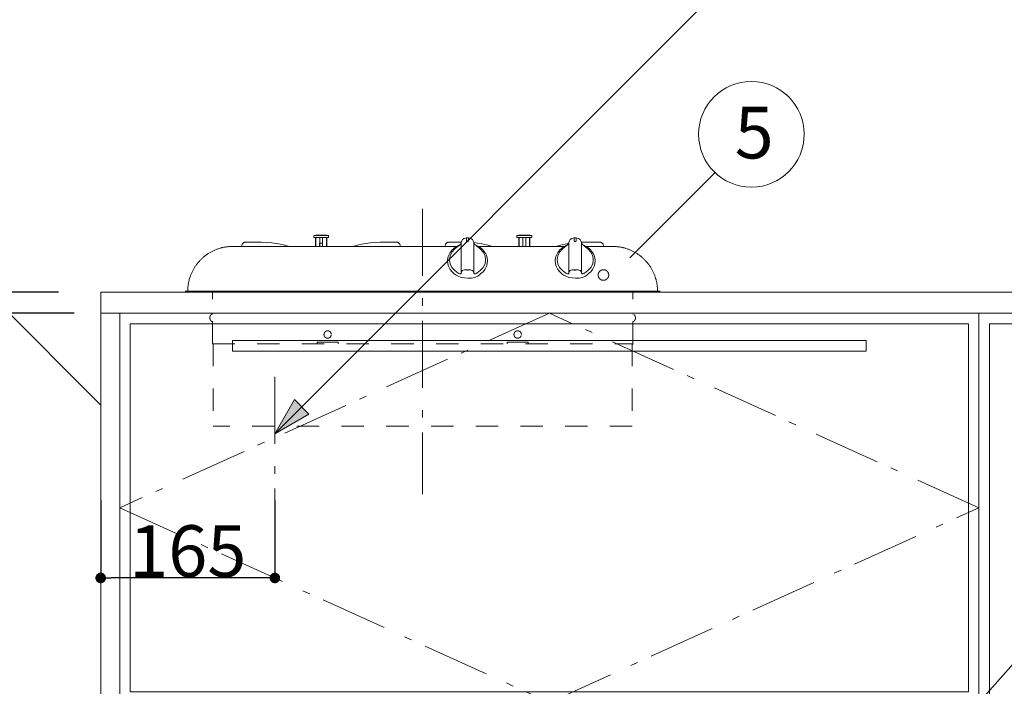
# Model space of a CAD drawing. Units: millimetres. Extents: x 55913 to 63967, y -1380 to 4142.
# Drawn here: x 57081 to 58014, y 282 to 914 of the extents above; entities that cross this region are included whole.
import ezdxf

# ---------------------------------------------------------------- set-up
doc = ezdxf.new("R2010")
doc.units = ezdxf.units.MM
doc.header["$LTSCALE"] = 101.6
doc.header["$PDMODE"] = 1
doc.header["$PDSIZE"] = -2
doc.linetypes.add('破線の種類-1', pattern=[0.41664, 0.20828, -0.20836])
doc.linetypes.add('破線の種類-6', pattern=[1.04164, 0.625, -0.20828, 0.06943, -0.13893])
doc.layers.get('0').update_dxf_attribs({"lineweight": 15})
doc.layers.get('DEFPOINTS').update_dxf_attribs({"color": 254, "lineweight": 15})
doc.layers.add('001', color=7, linetype='Continuous', lineweight=18)
doc.layers.add('一般', color=7, linetype='Continuous', lineweight=5)
doc.styles.get("Standard").update_dxf_attribs({"font": 'txt', "bigfont": 'BIGFONT.SHX'})
doc.styles.add('ＭＳ ゴシック', font='txt', dxfattribs={"bigfont": '\x82l\x82r \x83S\x83V\x83b\x83N'})
doc.dimstyles.new('(H)', dxfattribs={"dimtxt": 48.868217, "dimasz": 10.014893, "dimexe": 0, "dimexo": 40, "dimgap": 0.05, "dimtad": 1, "dimdec": 1, "dimdsep": 46, "dimtxsty": 'ＭＳ ゴシック', "dimblk": 'DOT', "dimblk1": 'DOT', "dimblk2": 'DOT', "dimcen": 0, "dimazin": 0, "dimtfac": 0.8, "dimtdec": 1, "dimtix": 1, "dimtmove": 0, "dimatfit": 0, "dimldrblk": 'DOT', "dimfxl": 1, "dimfrac": 2, "dimtolj": 1, "dimarcsym": 0})

# ---------------------------------------------------------------- blocks, each defined once
blk = doc.blocks.new('Callout')
at = {"layer": '一般', "linetype": 'Continuous', "lineweight": 0}
blk.add_hatch(color=7, dxfattribs=at).paths.add_polyline_path([(629.79, 9.65), (665.79, 0), (629.79, -9.65)])
at = {"layer": '一般', "color": 7, "linetype": 'Continuous', "lineweight": 15}
blk.add_line((0, 0), (665.79, 0), dxfattribs=at)
at = {"layer": '一般', "color": 7, "linetype": 'Continuous', "lineweight": 5}
blk.add_lwpolyline([(629.79, 9.65), (665.79, 0), (629.79, -9.65)], close=True, dxfattribs=at)
blk = doc.blocks.new('_DOT')
at = {"color": 0, "linetype": 'ByBlock', "lineweight": -2}
blk.add_line((-0.5, 0), (-1, 0), dxfattribs=at)
at = {"color": 0, "linetype": 'ByBlock', "const_width": 0.5}
blk.add_lwpolyline([(-0.25, 0, 1), (0.25, 0, 1)], format="xyb", close=True, dxfattribs=at)
blk = doc.blocks.new('*D19')
at = {"layer": 'DEFPOINTS', "color": 0}
for p in [(56525.05, 2058.71), (57158.15, 2058.71), (57165.6, -201.29)]:
    blk.add_point(p, dxfattribs=at)
at = {"layer": '一般', "color": 0, "linetype": 'Continuous', "lineweight": -2}
for p, q in [((57118.15, 2058.71), (56525.05, 2058.71)), ((56525.05, -191.28), (56525.05, 2048.69)), ((57125.6, -201.29), (56525.05, -201.29))]:
    blk.add_line(p, q, dxfattribs=at)
at = {"layer": '一般', "color": 0, "lineweight": -2, "xscale": 10.014892578125, "yscale": 10.014892578125, "zscale": 10.014892578125}
for p, rotation in [((56525.05, 2058.71), 90), ((56525.05, -201.29), 270)]:
    blk.add_blockref('_DOT', p, dxfattribs=dict(at, rotation=rotation))
at = {"layer": '一般', "color": 0, "lineweight": 15, "insert": (56499.62, 928.71), "char_height": 48.8682, "attachment_point": 5, "rotation": 90, "style": 'ＭＳ ゴシック'}
blk.add_mtext('\\A1;CH=2260', dxfattribs=at)
blk = doc.blocks.new('*D21')
at = {"layer": 'DEFPOINTS', "color": 0}
for p in [(57173.1, 635.71), (56802.89, -101.29), (57173.1, -101.29)]:
    blk.add_point(p, dxfattribs=at)
at = {"layer": '一般', "color": 0, "linetype": 'Continuous', "lineweight": -2}
for p, q in [((57133.1, 635.71), (56802.89, 635.71)), ((56802.89, 625.69), (56802.89, -91.28)), ((57133.1, -101.29), (56802.89, -101.29))]:
    blk.add_line(p, q, dxfattribs=at)
at = {"layer": '一般', "color": 0, "lineweight": -2, "xscale": 10.014892578125, "yscale": 10.014892578125, "zscale": 10.014892578125}
for p, rotation in [((56802.89, 635.71), 90), ((56802.89, -101.29), 270)]:
    blk.add_blockref('_DOT', p, dxfattribs=dict(at, rotation=rotation))
at = {"layer": '一般', "color": 0, "lineweight": 15, "insert": (56777.45, 267.21), "char_height": 48.868, "attachment_point": 5, "rotation": 90, "style": 'ＭＳ ゴシック'}
blk.add_mtext('\\A1;737', dxfattribs=at)
blk = doc.blocks.new('*D22')
at = {"layer": 'DEFPOINTS', "color": 0}
for p in [(56802.89, 655.71), (57158.15, 655.71), (57158.15, 635.71)]:
    blk.add_point(p, dxfattribs=at)
at = {"layer": '一般', "color": 0, "linetype": 'Continuous', "lineweight": -2}
for p, q in [((56802.89, 665.72), (56802.89, 675.74)), ((57118.15, 655.71), (56802.89, 655.71)), ((56802.89, 635.71), (56802.89, 655.71)), ((57118.15, 635.71), (56802.89, 635.71)), ((56802.89, 625.69), (56802.89, 615.68))]:
    blk.add_line(p, q, dxfattribs=at)
at = {"layer": '一般', "color": 0, "lineweight": -2, "xscale": 10.014892578125, "yscale": 10.014892578125, "zscale": 10.014892578125}
for p, rotation in [((56802.89, 655.71), 270), ((56802.89, 635.71), 90)]:
    blk.add_blockref('_DOT', p, dxfattribs=dict(at, rotation=rotation))
at = {"layer": '一般', "color": 0, "lineweight": 15, "insert": (56802.89, 635.71), "char_height": 48.868, "attachment_point": 5, "rotation": 90, "style": 'ＭＳ ゴシック'}
blk.add_mtext('\\A1;20', dxfattribs=at)
blk = doc.blocks.new('*D23')
at = {"layer": 'DEFPOINTS', "color": 0}
for p in [(57158.1, 655.71), (56658.15, -201.29), (57133.1, -201.29)]:
    blk.add_point(p, dxfattribs=at)
at = {"layer": '一般', "color": 0, "linetype": 'Continuous', "lineweight": -2}
for p, q in [((57118.1, 655.71), (56658.15, 655.71)), ((56658.15, 645.69), (56658.15, -191.28)), ((57093.1, -201.29), (56658.15, -201.29))]:
    blk.add_line(p, q, dxfattribs=at)
at = {"layer": '一般', "color": 0, "lineweight": -2, "xscale": 10.014892578125, "yscale": 10.014892578125, "zscale": 10.014892578125}
for p, rotation in [((56658.15, 655.71), 90), ((56658.15, -201.29), 270)]:
    blk.add_blockref('_DOT', p, dxfattribs=dict(at, rotation=rotation))
at = {"layer": '一般', "color": 0, "lineweight": 15, "insert": (56632.71, 227.21), "char_height": 48.868, "attachment_point": 5, "rotation": 90, "style": 'ＭＳ ゴシック'}
blk.add_mtext('\\A1;857', dxfattribs=at)
blk = doc.blocks.new('*D24')
at = {"layer": 'DEFPOINTS', "color": 0}
for p in [(56658.15, 1458.71), (57158.15, 1458.71), (57158.15, 655.71)]:
    blk.add_point(p, dxfattribs=at)
at = {"layer": '一般', "color": 0, "linetype": 'Continuous', "lineweight": -2}
for p, q in [((57118.15, 1458.71), (56658.15, 1458.71)), ((56658.15, 665.72), (56658.15, 1448.69)), ((57118.15, 655.71), (56658.15, 655.71))]:
    blk.add_line(p, q, dxfattribs=at)
at = {"layer": '一般', "color": 0, "lineweight": -2, "xscale": 10.014892578125, "yscale": 10.014892578125, "zscale": 10.014892578125}
for p, rotation in [((56658.15, 1458.71), 90), ((56658.15, 655.71), 270)]:
    blk.add_blockref('_DOT', p, dxfattribs=dict(at, rotation=rotation))
at = {"layer": '一般', "color": 0, "lineweight": 15, "insert": (56632.71, 1057.21), "char_height": 48.868, "attachment_point": 5, "rotation": 90, "style": 'ＭＳ ゴシック'}
blk.add_mtext('\\A1;803', dxfattribs=at)
blk = doc.blocks.new('*D38')
at = {"layer": 'DEFPOINTS', "color": 0}
for p in [(57158.15, 498.71), (57323.15, 498.71), (57158.15, 385)]:
    blk.add_point(p, dxfattribs=at)
at = {"layer": '一般', "color": 0, "linetype": 'Continuous', "lineweight": -2}
for p, q in [((57158.15, 458.71), (57158.15, 385)), ((57323.15, 458.71), (57323.15, 385)), ((57313.13, 385), (57168.16, 385))]:
    blk.add_line(p, q, dxfattribs=at)
at = {"layer": '一般', "color": 0, "lineweight": -2, "xscale": 10.014892578125, "yscale": 10.014892578125, "zscale": 10.014892578125, "rotation": 180}
blk.add_blockref('_DOT', (57158.15, 385), dxfattribs=at)
at = {"layer": '一般', "color": 0, "lineweight": -2, "xscale": 10.014892578125, "yscale": 10.014892578125, "zscale": 10.014892578125}
blk.add_blockref('_DOT', (57323.15, 385), dxfattribs=at)
at = {"layer": '一般', "color": 0, "lineweight": 15, "insert": (57240.65, 410.43), "char_height": 48.868, "attachment_point": 5, "style": 'ＭＳ ゴシック'}
blk.add_mtext('\\A1;165', dxfattribs=at)
blk = doc.blocks.new('グループ-16')
at = {"layer": '001', "color": 7, "linetype": '破線の種類-6', "lineweight": 15}
for p, q in [((57463.15, 734.45), (57463.15, 464.21)), ((57323.15, 575.4), (57323.15, 442.22))]:
    blk.add_line(p, q, dxfattribs=at)
at = {"layer": '001', "color": 7, "lineweight": 15}
for p, q in [((57360.02, 709.09), (57360.02, 707.39)), ((57360.32, 709.4), (57360.43, 709.4)), ((57360.43, 709.4), (57360.73, 709.4)), ((57360.73, 709.4), (57361.22, 709.4)), ((57361.22, 709.4), (57361.89, 709.4)), ((57361.89, 709.4), (57362.72, 709.4)), ((57362.12, 709.7), (57362.23, 709.7)), ((57362.23, 709.7), (57362.55, 709.7)), ((57362.55, 709.7), (57363.06, 709.7)), ((57362.72, 709.4), (57363.68, 709.4)), ((57363.06, 709.7), (57363.75, 709.7)), ((57363.68, 709.4), (57364.73, 709.4)), ((57363.75, 709.7), (57364.57, 709.7)), ((57364.57, 709.7), (57365.51, 709.7)), ((57364.73, 709.4), (57365.86, 709.4)), ((57365.51, 709.7), (57366.51, 709.7)), ((57365.86, 709.4), (57367.02, 709.4)), ((57366.51, 709.7), (57367.54, 709.7)), ((57367.02, 709.4), (57368.19, 709.4)), ((57367.54, 709.7), (57368.54, 709.7)), ((57368.19, 709.4), (57369.32, 709.4)), ((57368.54, 709.7), (57369.47, 709.7)), ((57369.32, 709.4), (57370.37, 709.4)), ((57369.47, 709.7), (57370.3, 709.7)), ((57370.3, 709.7), (57370.99, 709.7)), ((57370.37, 709.4), (57371.33, 709.4)), ((57370.99, 709.7), (57371.5, 709.7)), ((57371.33, 709.4), (57372.16, 709.4)), ((57371.5, 709.7), (57371.82, 709.7)), ((57371.82, 709.7), (57371.92, 709.7)), ((57372.16, 709.4), (57372.83, 709.4)), ((57372.83, 709.4), (57373.32, 709.4)), ((57373.32, 709.4), (57373.62, 709.4)), ((57373.62, 709.4), (57373.72, 709.4)), ((57374.02, 707.39), (57374.02, 709.09)), ((57552.45, 709.04), (57552.45, 707.34)), ((57552.75, 709.34), (57552.85, 709.34)), ((57552.85, 709.34), (57553.15, 709.34)), ((57553.15, 709.34), (57553.64, 709.34)), ((57553.64, 709.34), (57554.31, 709.34)), ((57554.31, 709.34), (57555.14, 709.34)), ((57554.55, 709.64), (57554.65, 709.64)), ((57554.65, 709.64), (57554.97, 709.64)), ((57554.97, 709.64), (57555.48, 709.64)), ((57555.14, 709.34), (57556.1, 709.34)), ((57555.48, 709.64), (57556.17, 709.64)), ((57556.1, 709.34), (57557.16, 709.34)), ((57556.17, 709.64), (57557, 709.64)), ((57557, 709.64), (57557.93, 709.64)), ((57557.16, 709.34), (57558.28, 709.34)), ((57557.93, 709.64), (57558.93, 709.64)), ((57558.28, 709.34), (57559.45, 709.34)), ((57558.93, 709.64), (57559.96, 709.64)), ((57559.45, 709.34), (57560.61, 709.34)), ((57559.96, 709.64), (57560.96, 709.64)), ((57560.61, 709.34), (57561.74, 709.34)), ((57560.96, 709.64), (57561.9, 709.64)), ((57561.74, 709.34), (57562.8, 709.34)), ((57561.9, 709.64), (57562.72, 709.64)), ((57562.72, 709.64), (57563.41, 709.64)), ((57562.8, 709.34), (57563.75, 709.34)), ((57563.41, 709.64), (57563.92, 709.64)), ((57563.75, 709.34), (57564.58, 709.34)), ((57563.92, 709.64), (57564.24, 709.64)), ((57564.24, 709.64), (57564.35, 709.64)), ((57564.58, 709.34), (57565.25, 709.34)), ((57565.25, 709.34), (57565.74, 709.34)), ((57565.74, 709.34), (57566.04, 709.34)), ((57566.04, 709.34), (57566.15, 709.34)), ((57566.45, 707.34), (57566.45, 709.04)), ((57295.01, 702.91), (57310.63, 702.91)), ((57310.64, 702.91), (57315.94, 702.71)), ((57360.02, 707.39), (57360.13, 707.39)), ((57360.13, 707.39), (57360.45, 707.39)), ((57360.45, 707.39), (57360.96, 707.39)), ((57360.96, 707.39), (57361.66, 707.39)), ((57361.66, 707.39), (57362.52, 707.39)), ((57361.76, 698.9), (57361.76, 707.39)), ((57362.02, 707.39), (57362.02, 698.9)), ((57362.52, 707.39), (57363.52, 707.39)), ((57363.52, 707.39), (57364.63, 707.39)), ((57364.63, 707.39), (57365.81, 707.39)), ((57365.5, 701.91), (57368.2, 701.91)), ((57365.5, 698.86), (57365.5, 701.91)), ((57365.68, 698.9), (57365.68, 707.39)), ((57365.81, 707.39), (57367.02, 707.39)), ((57367.02, 707.39), (57368.24, 707.39)), ((57368.2, 701.91), (57368.2, 698.86)), ((57368.24, 707.39), (57369.42, 707.39)), ((57368.37, 698.9), (57368.37, 707.39)), ((57369.42, 707.39), (57370.52, 707.39)), ((57370.52, 707.39), (57371.52, 707.39)), ((57371.52, 707.39), (57372.39, 707.39)), ((57372.02, 698.9), (57372.02, 707.39)), ((57372.28, 698.9), (57372.28, 707.39)), ((57372.39, 707.39), (57373.09, 707.39)), ((57373.09, 707.39), (57373.6, 707.39)), ((57373.6, 707.39), (57373.92, 707.39)), ((57373.92, 707.39), (57374.02, 707.39)), ((57423.05, 702.91), (57417.76, 702.71)), ((57438.69, 702.91), (57423.07, 702.91)), ((57487.61, 702.91), (57499.65, 702.91)), ((57499.65, 680.93), (57499.65, 700.54)), ((57504.65, 707), (57506.65, 707)), ((57511.65, 700.54), (57511.65, 680.93)), ((57552.45, 707.34), (57552.55, 707.34)), ((57552.55, 707.34), (57552.87, 707.34)), ((57552.87, 707.34), (57553.38, 707.34)), ((57553.38, 707.34), (57554.08, 707.34)), ((57554.08, 707.34), (57554.95, 707.34)), ((57554.19, 698.84), (57554.19, 707.34)), ((57554.45, 707.34), (57554.45, 698.84)), ((57554.95, 707.34), (57555.95, 707.34)), ((57555.95, 707.34), (57557.05, 707.34)), ((57557.05, 707.34), (57558.23, 707.34)), ((57558.1, 698.84), (57558.1, 707.34)), ((57558.23, 707.34), (57559.45, 707.34)), ((57559.45, 707.34), (57560.66, 707.34)), ((57560.66, 707.34), (57561.84, 707.34)), ((57560.79, 698.84), (57560.79, 707.34)), ((57561.84, 707.34), (57562.95, 707.34)), ((57562.95, 707.34), (57563.95, 707.34)), ((57563.95, 707.34), (57564.81, 707.34)), ((57564.45, 698.84), (57564.45, 707.34)), ((57564.71, 698.84), (57564.71, 707.34)), ((57564.81, 707.34), (57565.51, 707.34)), ((57565.51, 707.34), (57566.02, 707.34)), ((57566.02, 707.34), (57566.34, 707.34)), ((57566.34, 707.34), (57566.45, 707.34)), ((57601.65, 680.93), (57601.65, 700.54)), ((57606.65, 707), (57608.65, 707)), ((57615.65, 702.91), (57613.63, 702.84)), ((57613.65, 700.54), (57613.65, 680.93)), ((57631.29, 702.91), (57615.67, 702.91)), ((57495.29, 698.86), (57282.95, 698.86)), ((57516, 698.86), (57597.29, 698.86)), ((57618, 698.86), (57634.76, 698.86)), ((57634.76, 698.86), (57643.35, 698.86)), ((57506.27, 676.6), (57505.74, 676.6)), ((57238.15, 656.5), (57688.15, 656.5)), ((57238.15, 655.8), (57688.15, 655.8))]:
    blk.add_line(p, q, dxfattribs=at)
at = {"layer": '001', "color": 7, "linetype": '破線の種類-1', "lineweight": 15}
for p, q in [((57264.15, 606.63), (57264.15, 655.8)), ((57662.15, 606.63), (57662.15, 655.8)), ((57264.15, 634.87), (57263.71, 634.84)), ((57662.58, 634.84), (57662.15, 634.87)), ((57262.12, 633.56), (57262.14, 633.56)), ((57262.12, 629.16), (57262.14, 629.16)), ((57263.71, 627.88), (57264.15, 627.86)), ((57662.15, 627.86), (57662.58, 627.88)), ((57664.17, 633.56), (57664.15, 633.56)), ((57664.17, 629.16), (57664.15, 629.16)), ((57264.15, 606.63), (57662.15, 606.63)), ((57264.75, 606.63), (57264.75, 528.62)), ((57363.15, 608.13), (57363.15, 606.63)), ((57363.15, 608.13), (57383.15, 608.13)), ((57383.15, 608.13), (57383.15, 606.63)), ((57543.15, 608.13), (57543.15, 606.63)), ((57543.15, 608.13), (57563.15, 608.13)), ((57563.15, 608.13), (57563.15, 606.63)), ((57661.55, 606.63), (57661.55, 528.62)), ((57662.15, 606.63), (57662.15, 606.13)), ((57661.55, 528.62), (57264.75, 528.62))]:
    blk.add_line(p, q, dxfattribs=at)
at = {"layer": '001', "color": 7, "lineweight": 15}
for points in [[(57295.01, 702.91), (57294.71, 702.89), (57294.31, 702.81), (57293.96, 702.69), (57293.65, 702.53), (57293.33, 702.31), (57293.04, 702.06), (57292.75, 701.76), (57292.5, 701.43), (57292.26, 701.06), (57292.06, 700.67), (57291.88, 700.26), (57291.73, 699.8), (57291.61, 699.26), (57291.54, 698.86)], [(57336.84, 698.86), (57332.65, 700.1), (57326.45, 701.52), (57320.23, 702.39), (57315.94, 702.71)], [(57396.86, 698.86), (57401.04, 700.1), (57407.24, 701.52), (57413.46, 702.39), (57417.76, 702.71)], [(57442.16, 698.86), (57442.09, 699.26), (57441.96, 699.8), (57441.81, 700.26), (57441.63, 700.67), (57441.43, 701.06), (57441.19, 701.43), (57440.94, 701.76), (57440.66, 702.06), (57440.36, 702.31), (57440.04, 702.53), (57439.74, 702.69), (57439.38, 702.81), (57438.98, 702.89), (57438.69, 702.91)], [(57487.61, 702.91), (57487.31, 702.89), (57486.91, 702.81), (57486.56, 702.69), (57486.25, 702.53), (57485.93, 702.31), (57485.64, 702.06), (57485.35, 701.76), (57485.1, 701.43), (57484.86, 701.06), (57484.66, 700.67), (57484.48, 700.26), (57484.33, 699.8), (57484.21, 699.26), (57484.14, 698.86)], [(57498.02, 700.13), (57497.07, 699.74), (57496.15, 699.31), (57494.76, 698.54), (57493.43, 697.66), (57492.22, 696.7), (57491.09, 695.63), (57490.09, 694.5), (57489.19, 693.28), (57488.43, 691.99), (57487.79, 690.68), (57487.3, 689.37), (57486.94, 687.9), (57486.72, 686.25), (57486.65, 685.04)], [(57499.65, 702.11), (57499.58, 701.87), (57499.49, 701.65), (57499.3, 701.36), (57499.05, 701.09), (57498.72, 700.77), (57498.39, 700.46), (57497.99, 700.1), (57497.58, 699.75), (57497.23, 699.45), (57496.88, 699.14)], [(57504.65, 706.99), (57504.65, 706.99), (57504.65, 706.99), (57502.57, 706.46), (57500.92, 705.47), (57500.17, 704.25), (57499.65, 702.78)], [(57499.65, 700.54), (57499.65, 700.71), (57499.65, 700.87), (57499.65, 701.03), (57499.65, 701.18), (57499.65, 701.33), (57499.65, 701.48), (57499.65, 701.63), (57499.65, 701.77), (57499.65, 701.91), (57499.65, 702.04), (57499.65, 702.17), (57499.65, 702.3), (57499.65, 702.43), (57499.65, 702.55), (57499.65, 702.66), (57499.65, 702.78)], [(57504.65, 706.52), (57504.65, 706.55), (57504.65, 706.58), (57504.65, 706.61), (57504.65, 706.64), (57504.65, 706.67), (57504.65, 706.7), (57504.65, 706.73), (57504.65, 706.76), (57504.65, 706.79), (57504.65, 706.82), (57504.65, 706.85), (57504.65, 706.88), (57504.65, 706.91), (57504.65, 706.94), (57504.65, 706.97), (57504.65, 707)], [(57504.65, 705.69), (57504.65, 705.75), (57504.65, 705.8), (57504.65, 705.85), (57504.65, 705.91), (57504.65, 705.96), (57504.65, 706.01), (57504.65, 706.07), (57504.65, 706.12), (57504.65, 706.17), (57504.65, 706.22), (57504.65, 706.27), (57504.65, 706.32), (57504.65, 706.37), (57504.65, 706.42), (57504.65, 706.47), (57504.65, 706.52)], [(57504.65, 705.53), (57504.65, 705.54), (57504.65, 705.55), (57504.65, 705.56), (57504.65, 705.57), (57504.65, 705.58), (57504.65, 705.59), (57504.65, 705.6), (57504.65, 705.61), (57504.65, 705.62), (57504.65, 705.63), (57504.65, 705.64), (57504.65, 705.65), (57504.65, 705.66), (57504.65, 705.67), (57504.65, 705.68), (57504.65, 705.69)], [(57504.65, 705.53), (57504.65, 705.04), (57504.65, 704.54), (57504.65, 704.39), (57504.65, 704.24), (57504.65, 704.23), (57504.65, 704.23)], [(57504.73, 703.93), (57504.7, 703.99), (57504.67, 704.06), (57504.65, 704.14), (57504.65, 704.23)], [(57505.01, 703.7), (57504.92, 703.75), (57504.84, 703.81), (57504.78, 703.86), (57504.73, 703.93)], [(57505.01, 703.7), (57505.04, 703.69), (57505.08, 703.67), (57505.11, 703.66), (57505.14, 703.65)], [(57505.65, 703.57), (57505.52, 703.57), (57505.39, 703.59), (57505.26, 703.61), (57505.14, 703.65)], [(57506.15, 703.65), (57506.02, 703.61), (57505.9, 703.59), (57505.78, 703.57), (57505.65, 703.57)], [(57506.29, 703.71), (57506.28, 703.7), (57506.27, 703.7), (57506.26, 703.69), (57506.25, 703.69), (57506.24, 703.69), (57506.23, 703.68), (57506.23, 703.68), (57506.22, 703.68), (57506.21, 703.67), (57506.2, 703.67), (57506.19, 703.67), (57506.18, 703.66), (57506.17, 703.66), (57506.16, 703.65), (57506.15, 703.65), (57506.15, 703.65)], [(57506.29, 703.71), (57506.32, 703.72), (57506.35, 703.74), (57506.37, 703.75), (57506.4, 703.77), (57506.42, 703.78), (57506.45, 703.8), (57506.47, 703.82), (57506.49, 703.84), (57506.51, 703.86), (57506.53, 703.88), (57506.54, 703.89), (57506.56, 703.91), (57506.57, 703.93), (57506.59, 703.95), (57506.6, 703.97), (57506.61, 703.99)], [(57506.64, 704.37), (57506.65, 704.26), (57506.64, 704.14), (57506.63, 704.07), (57506.61, 703.99)], [(57506.65, 705.53), (57506.65, 705.47), (57506.65, 705.4), (57506.65, 705.33), (57506.65, 705.26), (57506.65, 705.19), (57506.65, 705.12), (57506.65, 705.05), (57506.65, 704.98), (57506.65, 704.91), (57506.65, 704.83), (57506.65, 704.76), (57506.65, 704.68), (57506.65, 704.61), (57506.65, 704.53), (57506.65, 704.45), (57506.64, 704.37)], [(57511.65, 702.78), (57511.13, 704.25), (57510.37, 705.46), (57508.73, 706.46), (57506.65, 706.99), (57506.65, 706.99), (57506.65, 706.99)], [(57506.65, 706.95), (57506.65, 706.87), (57506.65, 706.79), (57506.65, 706.72), (57506.65, 706.64), (57506.65, 706.56), (57506.65, 706.47), (57506.65, 706.39), (57506.65, 706.31), (57506.65, 706.22), (57506.65, 706.14), (57506.65, 706.05), (57506.65, 705.97), (57506.65, 705.88), (57506.65, 705.79), (57506.65, 705.7), (57506.65, 705.61)], [(57506.65, 705.53), (57506.65, 705.54), (57506.65, 705.54), (57506.65, 705.55), (57506.65, 705.55), (57506.65, 705.56), (57506.65, 705.56), (57506.65, 705.57), (57506.65, 705.57), (57506.65, 705.58), (57506.65, 705.58), (57506.65, 705.58), (57506.65, 705.59), (57506.65, 705.59), (57506.65, 705.6), (57506.65, 705.6), (57506.65, 705.61)], [(57511.65, 702.78), (57511.65, 702.66), (57511.65, 702.55), (57511.65, 702.43), (57511.65, 702.3), (57511.65, 702.17), (57511.65, 702.04), (57511.65, 701.91), (57511.65, 701.77), (57511.65, 701.63), (57511.65, 701.48), (57511.65, 701.33), (57511.65, 701.18), (57511.65, 701.03), (57511.65, 700.87), (57511.65, 700.71), (57511.65, 700.54)], [(57529.44, 698.86), (57525.25, 700.1), (57519.05, 701.52), (57515.14, 702.12), (57511.65, 702.5)], [(57514.42, 699.14), (57513.94, 699.56), (57513.46, 699.98), (57513.01, 700.37), (57512.57, 700.76), (57512.27, 701.07), (57511.98, 701.4), (57511.8, 701.64), (57511.68, 701.9), (57511.66, 702.01), (57511.65, 702.11)], [(57524.65, 685.04), (57524.57, 686.25), (57524.36, 687.9), (57524, 689.37), (57523.5, 690.68), (57522.86, 691.99), (57522.1, 693.28), (57521.2, 694.5), (57520.2, 695.63), (57519.07, 696.7), (57517.86, 697.66), (57516.54, 698.54), (57515.15, 699.31), (57514.22, 699.74), (57513.28, 700.13)], [(57600.02, 700.13), (57599.07, 699.74), (57598.15, 699.31), (57596.76, 698.54), (57595.43, 697.66), (57594.22, 696.7), (57593.09, 695.63), (57592.09, 694.5), (57591.19, 693.28), (57590.43, 691.99), (57589.79, 690.68), (57589.3, 689.37), (57588.94, 687.9), (57588.72, 686.25), (57588.65, 685.04)], [(57589.46, 698.86), (57593.64, 700.1), (57599.84, 701.52), (57600.7, 701.67), (57601.56, 701.81)], [(57601.65, 702.11), (57601.58, 701.87), (57601.49, 701.65), (57601.3, 701.36), (57601.05, 701.09), (57600.72, 700.77), (57600.39, 700.46), (57599.99, 700.1), (57599.58, 699.75), (57599.23, 699.45), (57598.88, 699.14)], [(57606.65, 706.99), (57606.65, 706.99), (57606.65, 706.99), (57604.57, 706.46), (57602.92, 705.47), (57602.17, 704.25), (57601.65, 702.78)], [(57601.65, 700.54), (57601.65, 700.71), (57601.65, 700.87), (57601.65, 701.03), (57601.65, 701.18), (57601.65, 701.33), (57601.65, 701.48), (57601.65, 701.63), (57601.65, 701.77), (57601.65, 701.91), (57601.65, 702.04), (57601.65, 702.17), (57601.65, 702.3), (57601.65, 702.43), (57601.65, 702.55), (57601.65, 702.66), (57601.65, 702.78)], [(57606.65, 706.52), (57606.65, 706.55), (57606.65, 706.58), (57606.65, 706.61), (57606.65, 706.64), (57606.65, 706.67), (57606.65, 706.7), (57606.65, 706.73), (57606.65, 706.76), (57606.65, 706.79), (57606.65, 706.82), (57606.65, 706.85), (57606.65, 706.88), (57606.65, 706.91), (57606.65, 706.94), (57606.65, 706.97), (57606.65, 707)], [(57606.65, 705.69), (57606.65, 705.75), (57606.65, 705.8), (57606.65, 705.85), (57606.65, 705.91), (57606.65, 705.96), (57606.65, 706.01), (57606.65, 706.07), (57606.65, 706.12), (57606.65, 706.17), (57606.65, 706.22), (57606.65, 706.27), (57606.65, 706.32), (57606.65, 706.37), (57606.65, 706.42), (57606.65, 706.47), (57606.65, 706.52)], [(57606.65, 705.53), (57606.65, 705.54), (57606.65, 705.55), (57606.65, 705.56), (57606.65, 705.57), (57606.65, 705.58), (57606.65, 705.59), (57606.65, 705.6), (57606.65, 705.61), (57606.65, 705.62), (57606.65, 705.63), (57606.65, 705.64), (57606.65, 705.65), (57606.65, 705.66), (57606.65, 705.67), (57606.65, 705.68), (57606.65, 705.69)], [(57606.65, 705.53), (57606.65, 705.04), (57606.65, 704.54), (57606.65, 704.39), (57606.65, 704.24), (57606.65, 704.23), (57606.65, 704.23)], [(57606.73, 703.93), (57606.7, 703.99), (57606.67, 704.06), (57606.65, 704.14), (57606.65, 704.23)], [(57607.01, 703.7), (57606.92, 703.75), (57606.84, 703.81), (57606.78, 703.86), (57606.73, 703.93)], [(57607.01, 703.7), (57607.04, 703.69), (57607.08, 703.67), (57607.11, 703.66), (57607.14, 703.65)], [(57607.65, 703.57), (57607.52, 703.57), (57607.39, 703.59), (57607.26, 703.61), (57607.14, 703.65)], [(57608.15, 703.65), (57608.02, 703.61), (57607.9, 703.59), (57607.78, 703.57), (57607.65, 703.57)], [(57608.29, 703.71), (57608.28, 703.7), (57608.27, 703.7), (57608.26, 703.69), (57608.25, 703.69), (57608.24, 703.69), (57608.23, 703.68), (57608.23, 703.68), (57608.22, 703.68), (57608.21, 703.67), (57608.2, 703.67), (57608.19, 703.67), (57608.18, 703.66), (57608.17, 703.66), (57608.16, 703.65), (57608.15, 703.65), (57608.15, 703.65)], [(57608.29, 703.71), (57608.32, 703.72), (57608.35, 703.74), (57608.37, 703.75), (57608.4, 703.77), (57608.42, 703.78), (57608.45, 703.8), (57608.47, 703.82), (57608.49, 703.84), (57608.51, 703.86), (57608.53, 703.88), (57608.54, 703.89), (57608.56, 703.91), (57608.57, 703.93), (57608.59, 703.95), (57608.6, 703.97), (57608.61, 703.99)], [(57608.64, 704.37), (57608.65, 704.26), (57608.64, 704.14), (57608.63, 704.07), (57608.61, 703.99)], [(57608.65, 705.53), (57608.65, 705.47), (57608.65, 705.4), (57608.65, 705.33), (57608.65, 705.26), (57608.65, 705.19), (57608.65, 705.12), (57608.65, 705.05), (57608.65, 704.98), (57608.65, 704.91), (57608.65, 704.83), (57608.65, 704.76), (57608.65, 704.68), (57608.65, 704.61), (57608.65, 704.53), (57608.65, 704.45), (57608.64, 704.37)], [(57613.65, 702.78), (57613.13, 704.25), (57612.37, 705.46), (57610.73, 706.46), (57608.65, 706.99), (57608.65, 706.99), (57608.65, 706.99)], [(57608.65, 706.95), (57608.65, 706.87), (57608.65, 706.79), (57608.65, 706.72), (57608.65, 706.64), (57608.65, 706.56), (57608.65, 706.47), (57608.65, 706.39), (57608.65, 706.31), (57608.65, 706.22), (57608.65, 706.14), (57608.65, 706.05), (57608.65, 705.97), (57608.65, 705.88), (57608.65, 705.79), (57608.65, 705.7), (57608.65, 705.61)], [(57608.65, 705.53), (57608.65, 705.54), (57608.65, 705.54), (57608.65, 705.55), (57608.65, 705.55), (57608.65, 705.56), (57608.65, 705.56), (57608.65, 705.57), (57608.65, 705.57), (57608.65, 705.58), (57608.65, 705.58), (57608.65, 705.58), (57608.65, 705.59), (57608.65, 705.59), (57608.65, 705.6), (57608.65, 705.6), (57608.65, 705.61)], [(57613.65, 702.78), (57613.65, 702.66), (57613.65, 702.55), (57613.65, 702.43), (57613.65, 702.3), (57613.65, 702.17), (57613.65, 702.04), (57613.65, 701.91), (57613.65, 701.77), (57613.65, 701.63), (57613.65, 701.48), (57613.65, 701.33), (57613.65, 701.18), (57613.65, 701.03), (57613.65, 700.87), (57613.65, 700.71), (57613.65, 700.54)], [(57616.42, 699.14), (57615.94, 699.56), (57615.46, 699.98), (57615.01, 700.37), (57614.57, 700.76), (57614.27, 701.07), (57613.98, 701.4), (57613.8, 701.64), (57613.68, 701.9), (57613.66, 702.01), (57613.65, 702.11)], [(57626.65, 685.04), (57626.57, 686.25), (57626.36, 687.9), (57626, 689.37), (57625.5, 690.68), (57624.86, 691.99), (57624.1, 693.28), (57623.2, 694.5), (57622.2, 695.63), (57621.07, 696.7), (57619.86, 697.66), (57618.54, 698.54), (57617.15, 699.31), (57616.22, 699.74), (57615.28, 700.13)], [(57634.76, 698.86), (57634.69, 699.26), (57634.56, 699.8), (57634.41, 700.26), (57634.23, 700.67), (57634.03, 701.06), (57633.79, 701.43), (57633.54, 701.76), (57633.26, 702.06), (57632.96, 702.31), (57632.64, 702.53), (57632.34, 702.69), (57631.98, 702.81), (57631.58, 702.89), (57631.29, 702.91)], [(57496.88, 699.14), (57493.53, 696.55), (57490.73, 693.51), (57489.07, 690.01), (57488.49, 686.11), (57489.07, 682.28), (57490.74, 678.87), (57493.53, 676.06), (57496.88, 673.73)], [(57514.42, 673.73), (57517.77, 676.06), (57520.56, 678.88), (57522.22, 682.29), (57522.8, 686.11), (57522.22, 690.02), (57520.55, 693.52), (57517.76, 696.56), (57514.42, 699.14)], [(57598.88, 699.14), (57595.53, 696.55), (57592.73, 693.51), (57591.07, 690.01), (57590.49, 686.11), (57591.07, 682.28), (57592.74, 678.87), (57595.53, 676.06), (57598.88, 673.73)], [(57616.42, 673.73), (57619.77, 676.06), (57622.56, 678.88), (57624.22, 682.29), (57624.8, 686.11), (57624.22, 690.02), (57622.55, 693.52), (57619.76, 696.56), (57616.42, 699.14)], [(57492.98, 673.06), (57490.95, 674.94), (57489.16, 677.01), (57487.29, 680.84), (57486.65, 685.11), (57486.65, 685.24), (57486.65, 685.37)], [(57499.65, 674.61), (57499.65, 675), (57499.65, 675.39), (57499.65, 675.78), (57499.65, 676.17), (57499.65, 676.57), (57499.65, 676.96), (57499.65, 677.35), (57499.65, 677.75), (57499.65, 678.14), (57499.65, 678.54), (57499.65, 678.94), (57499.65, 679.33), (57499.65, 679.73), (57499.65, 680.13), (57499.65, 680.53), (57499.65, 680.93)], [(57511.65, 680.93), (57511.65, 680.53), (57511.65, 680.13), (57511.65, 679.73), (57511.65, 679.33), (57511.65, 678.94), (57511.65, 678.54), (57511.65, 678.14), (57511.65, 677.75), (57511.65, 677.35), (57511.65, 676.96), (57511.65, 676.57), (57511.65, 676.17), (57511.65, 675.78), (57511.65, 675.39), (57511.65, 675), (57511.65, 674.61)], [(57524.65, 685.16), (57524.65, 685.14), (57524.65, 685.12), (57524.01, 680.88), (57522.14, 677.03), (57520.39, 674.98), (57518.41, 673.13)], [(57594.98, 673.06), (57592.95, 674.94), (57591.16, 677.01), (57589.29, 680.84), (57588.65, 685.11), (57588.65, 685.24), (57588.65, 685.37)], [(57601.65, 674.61), (57601.65, 675), (57601.65, 675.39), (57601.65, 675.78), (57601.65, 676.17), (57601.65, 676.57), (57601.65, 676.96), (57601.65, 677.35), (57601.65, 677.75), (57601.65, 678.14), (57601.65, 678.54), (57601.65, 678.94), (57601.65, 679.33), (57601.65, 679.73), (57601.65, 680.13), (57601.65, 680.53), (57601.65, 680.93)], [(57613.65, 680.93), (57613.65, 680.53), (57613.65, 680.13), (57613.65, 679.73), (57613.65, 679.33), (57613.65, 678.94), (57613.65, 678.54), (57613.65, 678.14), (57613.65, 677.75), (57613.65, 677.35), (57613.65, 676.96), (57613.65, 676.57), (57613.65, 676.17), (57613.65, 675.78), (57613.65, 675.39), (57613.65, 675), (57613.65, 674.61)], [(57626.65, 685.16), (57626.65, 685.14), (57626.65, 685.12), (57626.01, 680.88), (57624.14, 677.03), (57622.39, 674.98), (57620.41, 673.13)], [(57492.98, 673.06), (57494.88, 671.78), (57496.86, 670.66), (57499.71, 669.65), (57502.71, 669.09), (57506.09, 668.85), (57509.49, 668.99), (57512.65, 669.55), (57515.55, 670.77), (57517.03, 671.87), (57518.41, 673.13)], [(57496.88, 673.73), (57497.34, 673.4), (57497.84, 673.13), (57498.27, 672.98), (57498.72, 672.93), (57499.03, 672.97), (57499.32, 673.1), (57499.5, 673.27), (57499.61, 673.5), (57499.64, 673.63), (57499.65, 673.76)], [(57499.65, 674.61), (57500.3, 675.42), (57501.03, 676.07), (57502.87, 676.63), (57505.02, 676.6)], [(57499.65, 673.76), (57499.65, 673.81), (57499.65, 673.86), (57499.65, 673.91), (57499.65, 673.97), (57499.65, 674.02), (57499.65, 674.07), (57499.65, 674.13), (57499.65, 674.18), (57499.65, 674.23), (57499.65, 674.29), (57499.65, 674.34), (57499.65, 674.39), (57499.65, 674.45), (57499.65, 674.5), (57499.65, 674.55), (57499.65, 674.61)], [(57505.02, 676.6), (57505.28, 676.59), (57505.65, 676.59), (57506.02, 676.59), (57506.27, 676.6)], [(57506.27, 676.6), (57508.42, 676.63), (57510.26, 676.07), (57510.99, 675.42), (57511.65, 674.61)], [(57511.65, 674.61), (57511.65, 674.55), (57511.65, 674.5), (57511.65, 674.45), (57511.65, 674.39), (57511.65, 674.34), (57511.65, 674.29), (57511.65, 674.23), (57511.65, 674.18), (57511.65, 674.13), (57511.65, 674.07), (57511.65, 674.02), (57511.65, 673.97), (57511.65, 673.91), (57511.65, 673.86), (57511.65, 673.81), (57511.65, 673.76)], [(57511.65, 673.76), (57511.7, 673.49), (57511.8, 673.27), (57511.99, 673.09), (57512.24, 672.98), (57512.57, 672.93), (57512.91, 672.96), (57513.32, 673.08), (57513.71, 673.26), (57514.07, 673.48), (57514.42, 673.73)], [(57594.98, 673.06), (57596.88, 671.78), (57598.86, 670.66), (57601.71, 669.65), (57604.71, 669.09), (57608.09, 668.85), (57611.49, 668.99), (57614.65, 669.55), (57617.55, 670.77), (57619.03, 671.87), (57620.41, 673.13)], [(57598.88, 673.73), (57599.34, 673.4), (57599.84, 673.13), (57600.27, 672.98), (57600.72, 672.93), (57601.03, 672.97), (57601.32, 673.1), (57601.5, 673.27), (57601.61, 673.5), (57601.64, 673.63), (57601.65, 673.76)], [(57601.65, 674.61), (57602.3, 675.42), (57603.03, 676.07), (57604.87, 676.63), (57607.02, 676.6)], [(57601.65, 673.76), (57601.65, 673.81), (57601.65, 673.86), (57601.65, 673.91), (57601.65, 673.97), (57601.65, 674.02), (57601.65, 674.07), (57601.65, 674.13), (57601.65, 674.18), (57601.65, 674.23), (57601.65, 674.29), (57601.65, 674.34), (57601.65, 674.39), (57601.65, 674.45), (57601.65, 674.5), (57601.65, 674.55), (57601.65, 674.61)], [(57607.02, 676.6), (57607.28, 676.59), (57607.65, 676.59), (57608.02, 676.59), (57608.27, 676.6)], [(57608.27, 676.6), (57610.42, 676.63), (57612.26, 676.07), (57612.99, 675.42), (57613.65, 674.61)], [(57613.65, 674.61), (57613.65, 674.55), (57613.65, 674.5), (57613.65, 674.45), (57613.65, 674.39), (57613.65, 674.34), (57613.65, 674.29), (57613.65, 674.23), (57613.65, 674.18), (57613.65, 674.13), (57613.65, 674.07), (57613.65, 674.02), (57613.65, 673.97), (57613.65, 673.91), (57613.65, 673.86), (57613.65, 673.81), (57613.65, 673.76)], [(57613.65, 673.76), (57613.7, 673.49), (57613.8, 673.27), (57613.99, 673.09), (57614.24, 672.98), (57614.57, 672.93), (57614.91, 672.96), (57615.32, 673.08), (57615.71, 673.26), (57616.07, 673.48), (57616.42, 673.73)]]:
    blk.add_lwpolyline(points, dxfattribs=at)
at = {"layer": '001', "color": 7, "linetype": '破線の種類-1', "lineweight": 15}
for points in [[(57262.1, 633.46), (57262.11, 633.48), (57262.12, 633.5), (57262.13, 633.52), (57262.13, 633.53), (57262.14, 633.54), (57262.14, 633.55), (57262.14, 633.56), (57262.14, 633.56), (57262.14, 633.56), (57262.14, 633.56)], [(57262.14, 629.16), (57262.14, 629.16), (57262.14, 629.16), (57262.14, 629.17), (57262.14, 629.17), (57262.13, 629.18), (57262.13, 629.19), (57262.12, 629.21), (57262.12, 629.22), (57262.11, 629.24), (57262.1, 629.25), (57262.1, 629.26), (57262.1, 629.26)], [(57664.15, 633.56), (57664.15, 633.56), (57664.15, 633.56), (57664.15, 633.55), (57664.16, 633.55), (57664.16, 633.54), (57664.16, 633.53), (57664.17, 633.51), (57664.18, 633.5), (57664.18, 633.48), (57664.19, 633.47), (57664.19, 633.47), (57664.2, 633.46)], [(57664.2, 629.26), (57664.19, 629.24), (57664.18, 629.22), (57664.17, 629.21), (57664.16, 629.19), (57664.16, 629.18), (57664.15, 629.17), (57664.15, 629.16), (57664.15, 629.16), (57664.15, 629.16), (57664.15, 629.16)]]:
    blk.add_lwpolyline(points, dxfattribs=at)
at = {"layer": '001', "color": 7, "lineweight": 15}
for points in [[(57360.02, 709.09), (57360.02, 709.18), (57360.1, 709.31), (57360.24, 709.4), (57360.32, 709.4)], [(57361.82, 709.4), (57361.82, 709.48), (57361.9, 709.62), (57362.04, 709.7), (57362.12, 709.7)], [(57371.92, 709.7), (57372, 709.7), (57372.14, 709.62), (57372.22, 709.48), (57372.22, 709.4)], [(57373.72, 709.4), (57373.8, 709.4), (57373.94, 709.31), (57374.02, 709.18), (57374.02, 709.09)], [(57552.45, 709.04), (57552.45, 709.12), (57552.53, 709.26), (57552.67, 709.34), (57552.75, 709.34)], [(57554.25, 709.34), (57554.25, 709.42), (57554.33, 709.56), (57554.47, 709.64), (57554.55, 709.64)], [(57564.35, 709.64), (57564.43, 709.64), (57564.57, 709.56), (57564.65, 709.42), (57564.65, 709.34)], [(57566.15, 709.34), (57566.23, 709.34), (57566.37, 709.26), (57566.45, 709.12), (57566.45, 709.04)], [(57240.65, 656.5), (57240.65, 667.85), (57251.98, 687.51), (57271.61, 698.86), (57282.95, 698.86)], [(57643.35, 698.86), (57654.68, 698.86), (57674.31, 687.51), (57685.65, 667.85), (57685.65, 656.5)], [(57639.42, 671.84), (57639.42, 670.5), (57638.08, 668.18), (57635.76, 666.84), (57633.08, 666.84), (57630.76, 668.18), (57629.42, 670.5), (57629.42, 673.18), (57630.76, 675.51), (57633.08, 676.85), (57635.76, 676.85), (57638.08, 675.51), (57639.42, 673.18), (57639.42, 671.84)]]:
    blk.add_open_spline(points, degree=2, dxfattribs=at)
at = {"layer": '001', "color": 7, "linetype": '破線の種類-1', "lineweight": 15}
for points in [[(57262.12, 633.56), (57262.35, 633.98), (57262.67, 634.33)], [(57262.67, 634.33), (57262.87, 634.56), (57263.41, 634.83), (57263.71, 634.84)], [(57663.63, 634.33), (57663.94, 633.98), (57664.17, 633.56)], [(57261.69, 630.36), (57261.31, 631.99), (57262.1, 633.46)], [(57262.1, 629.26), (57261.82, 629.78), (57261.69, 630.36)], [(57262.67, 628.39), (57262.35, 628.74), (57262.12, 629.16)], [(57263.71, 627.88), (57263.41, 627.89), (57262.87, 628.16), (57262.67, 628.39)], [(57663.63, 628.39), (57663.43, 628.16), (57662.88, 627.89), (57662.58, 627.88)], [(57664.17, 629.16), (57663.94, 628.74), (57663.63, 628.39)], [(57664.2, 633.46), (57665, 631.94), (57664.59, 630.27)], [(57664.61, 630.36), (57664.47, 629.78), (57664.2, 629.26)], [(57376.62, 615.54), (57376.62, 614.61), (57375.69, 612.99), (57374.08, 612.06), (57372.22, 612.06), (57370.6, 612.99), (57369.67, 614.61), (57369.67, 616.47), (57370.6, 618.09), (57372.22, 619.02), (57374.08, 619.02), (57375.69, 618.09), (57376.62, 616.47), (57376.62, 615.54)], [(57556.65, 615.54), (57556.65, 614.6), (57555.71, 612.97), (57554.08, 612.03), (57552.21, 612.03), (57550.58, 612.97), (57549.65, 614.6), (57549.65, 616.48), (57550.58, 618.1), (57552.21, 619.04), (57554.08, 619.04), (57555.71, 618.1), (57556.65, 616.48), (57556.65, 615.54)]]:
    blk.add_open_spline(points, degree=2, dxfattribs=at)
blk = doc.blocks.new('グループ-52')
at = {"layer": '一般', "color": 7, "linetype": '破線の種類-6', "lineweight": 15}
for p, q in [((57583.15, 635.71), (57176.15, 451.46)), ((57990.15, 451.46), (57583.15, 635.71)), ((57176.15, 451.46), (57583.15, 267.21)), ((57583.15, 267.21), (57990.15, 451.46))]:
    blk.add_line(p, q, dxfattribs=at)
blk = doc.blocks.new('グループ-53')
at = {"layer": '一般', "color": 7, "linetype": 'Continuous', "lineweight": 15}
for points in [[(57176.15, 635.71), (57990.15, 635.71), (57990.15, 267.21), (57176.15, 267.21)], [(57186.15, 625.71), (57980.15, 625.71), (57980.15, 277.21), (57186.15, 277.21)]]:
    blk.add_lwpolyline(points, close=True, dxfattribs=at)
at = {"layer": '一般', "color": 7}
blk.add_blockref('グループ-52', (0, 0), dxfattribs=at)
blk = doc.blocks.new('グループ-55')
at = {"layer": '一般', "color": 7, "linetype": '破線の種類-6', "lineweight": 15}
for p in [(58315.15, 635.71), (58315.15, -101.29)]:
    blk.add_line(p, (58640.15, 267.21), dxfattribs=at)
blk = doc.blocks.new('グループ-56')
at = {"layer": '一般', "color": 7, "linetype": 'Continuous', "lineweight": 15}
for points in [[(58315.15, 635.71), (58640.15, 635.71), (58640.15, -101.29), (58315.15, -101.29)], [(58325.15, 625.71), (58630.15, 625.71), (58630.15, -91.29), (58325.15, -91.29)]]:
    blk.add_lwpolyline(points, close=True, dxfattribs=at)
at = {"layer": '一般', "color": 7}
blk.add_blockref('グループ-55', (0, 0), dxfattribs=at)
blk = doc.blocks.new('グループ-57')
at = {"layer": '一般', "color": 7, "linetype": '破線の種類-6', "lineweight": 15}
for p in [(58315.15, 635.71), (58315.15, -101.29)]:
    blk.add_line(p, (57990.15, 267.21), dxfattribs=at)
blk = doc.blocks.new('グループ-58')
at = {"layer": '一般', "color": 7, "linetype": 'Continuous', "lineweight": 15}
for points in [[(57990.15, 635.71), (58315.15, 635.71), (58315.15, -101.29), (57990.15, -101.29)], [(58000.15, 625.71), (58305.15, 625.71), (58305.15, -91.29), (58000.15, -91.29)]]:
    blk.add_lwpolyline(points, close=True, dxfattribs=at)
at = {"layer": '一般', "color": 7}
blk.add_blockref('グループ-57', (0, 0), dxfattribs=at)
blk = doc.blocks.new('グループ-59')
at = {"layer": '一般', "color": 7, "linetype": 'Continuous', "lineweight": 15}
for points in [[(58283.09, 9.84), (58283.09, 609.84), (58293.09, 609.84), (58293.09, 9.84)], [(58343.09, 9.84), (58343.09, 609.84), (58353.09, 609.84), (58353.09, 9.84)]]:
    blk.add_lwpolyline(points, close=True, dxfattribs=at)
at = {"layer": '一般', "color": 7}
for name in ['グループ-58', 'グループ-56']:
    blk.add_blockref(name, (0, 0), dxfattribs=at)
blk = doc.blocks.new('グループ-60')
at = {"layer": '一般', "color": 7, "linetype": 'Continuous', "lineweight": 15}
blk.add_lwpolyline([(57283.15, 609.84), (57883.15, 609.84), (57883.15, 599.84), (57283.15, 599.84)], close=True, dxfattribs=at)
at = {"layer": '一般', "color": 7}
for name in ['グループ-53', 'グループ-59']:
    blk.add_blockref(name, (0, 0), dxfattribs=at)

msp = doc.modelspace()

# ---------------------------------------------------------------- linework, layer by layer
at = {"layer": '一般', "color": 7, "linetype": 'Continuous', "lineweight": 15}
for p, q in [((57659.413, 688.076), (57740.675, 769.339)), ((57158.097, 549.05), (56990, 717.147))]:
    msp.add_line(p, q, dxfattribs=at)
for points in [[(57158.147, 655.709), (58658.147, 655.709), (58658.147, 635.709), (57158.147, 635.709)], [(57158.147, 635.709), (57176.147, 635.709), (57176.147, -201.291), (57158.147, -201.291)]]:
    msp.add_lwpolyline(points, close=True, dxfattribs=at)
msp.add_circle((57774.55, 805.089), 50, dxfattribs=at)

# ---------------------------------------------------------------- block references
at = {"layer": '一般', "color": 7, "rotation": -134.9999999999307}
msp.add_blockref('Callout', (57793.878, 992.397), dxfattribs=at)
at = {"layer": '一般', "color": 7}
for name in ['グループ-16', 'グループ-60']:
    msp.add_blockref(name, (0, 0), dxfattribs=at)

# ---------------------------------------------------------------- texts
at = {"layer": '一般', "color": 7, "insert": (57758.675, 831.097), "char_height": 48.86822, "attachment_point": 1, "line_spacing_factor": 0.782779}
msp.add_mtext('{\\fＭＳ ゴシック|b0|i0|c128|p0;\\l5}', dxfattribs=at)

# ---------------------------------------------------------------- dimensions: what is measured, and where the dimension line sits
at = {"layer": '一般', "color": 7, "linetype": 'Continuous', "lineweight": 15}
for base, p1, p2, override, picture, middle in [((56525.05, 2058.709), (57165.597, -201.291), (57158.147, 2058.709), {"dimgap": 1, "dimpost": 'CH=<>', "dimtxsty": 'ＭＳ ゴシック', "dimtmove": 2}, '*D19', (56499.616, 928.709)), ((56658.147, 1458.709), (57158.147, 655.709), (57158.147, 1458.709), {"dimgap": 1, "dimpost": '<>', "dimtxsty": 'ＭＳ ゴシック', "dimtmove": 2}, '*D24', (56632.713, 1057.209)), ((56658.147, -201.291), (57158.097, 655.709), (57133.097, -201.291), {"dimgap": 1, "dimpost": '<>', "dimtxsty": 'ＭＳ ゴシック', "dimtmove": 2}, '*D23', (56632.713, 227.209)), ((56802.886, -101.291), (57173.097, 635.709), (57173.097, -101.291), {"dimgap": 1, "dimpost": '<>', "dimtxsty": 'ＭＳ ゴシック', "dimtmove": 2}, '*D21', (56777.452, 267.209))]:
    dim = msp.add_linear_dim(base=base, p1=p1, p2=p2, angle=270, dimstyle='(H)', override=override, dxfattribs=at)
    dim.commit()
    dim.dimension.update_dxf_attribs({"geometry": picture, "text_midpoint": middle})
dim = msp.add_linear_dim(base=(56802.886, 655.709), p1=(57158.147, 635.709), p2=(57158.147, 655.709), angle=270, dimstyle='(H)', override={"dimgap": 1e-10, "dimpost": '<>', "dimtxsty": 'ＭＳ ゴシック', "dimtmove": 2}, dxfattribs=at)
dim.commit()
dim.dimension.update_dxf_attribs({"geometry": '*D22', "text_midpoint": (56802.886, 635.709), "dimtype": 160})
dim = msp.add_linear_dim(base=(57158.147, 385), p1=(57323.147, 498.709), p2=(57158.147, 498.709), dimstyle='(H)', override={"dimgap": 1, "dimpost": '<>', "dimtxsty": 'ＭＳ ゴシック', "dimtmove": 2}, dxfattribs=at)
dim.commit()
dim.dimension.update_dxf_attribs({"geometry": '*D38', "text_midpoint": (57240.647, 410.434)})

doc.saveas('drawing.dxf')
